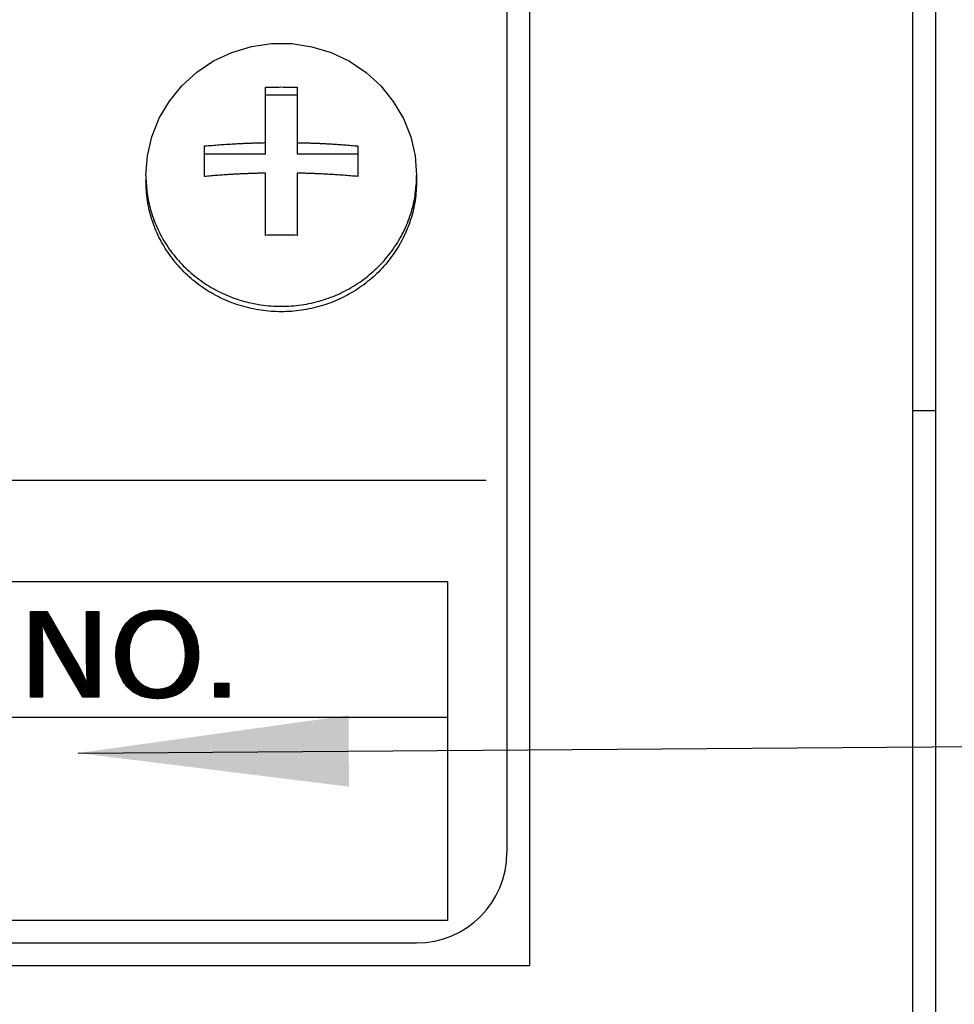
# Model space of a CAD drawing. Units: inches. Extents: x -1991 to -1152, y 1386 to 1980.
# Drawn here: x -1859 to -1849, y 1624 to 1634 of the extents above; entities that cross this region are included whole.
import ezdxf

# ---------------------------------------------------------------- set-up
doc = ezdxf.new("R2010")
doc.units = ezdxf.units.IN
doc.layers.add('1', color=7, linetype='Continuous')
doc.dimstyles.get("Standard").update_dxf_attribs({"dimtxt": 0.18, "dimasz": 0.18, "dimexe": 0.18, "dimexo": 0.0625, "dimgap": 0.09, "dimtad": 0, "dimtih": 1, "dimtoh": 1, "dimdec": 4, "dimzin": 0, "dimdsep": 46, "dimtxsty": 'Standard', "dimcen": 0.09, "dimadec": 0, "dimazin": 0, "dimtfac": 1, "dimtdec": 4, "dimtofl": 0, "dimtmove": 0, "dimatfit": 3, "dimfxl": 1, "dimtolj": 1, "dimtzin": 0, "dimarcsym": 0})
pattern_1 = [(45, (-463.36594, -419.191205), (-0.02828427125, 0), [])]

# ---------------------------------------------------------------- blocks, each defined once
blk = doc.blocks.new('baroon', base_point=(-249.838, 2585.639))
at = {"layer": '1', "color": 2}
blk.add_solid([(-4174, 2834.351), (-4173.989, 2832.771), (-4179.994, 2833.517)], dxfattribs=at)
at = {"layer": '1', "color": 2, "linetype": 'Continuous', "has_arrowhead": 0}
blk.add_leader([(-4179.994, 2833.517), (-4065.506, 2834.355)], dimstyle='Standard', dxfattribs=at)
blk = doc.blocks.new('sw395__3', base_point=(-202.4546, 2369.0739))
at = {"layer": '1', "linetype": 'Continuous'}
h = blk.add_hatch(dxfattribs=at)
h.set_pattern_fill('CUSTOM26', color=6, scale=0.02, angle=45, pattern_type=2)
h.set_pattern_definition(pattern_1)
h.paths.add_polyline_path([(-4179.7974, 2835.052), (-4179.7757, 2834.9926), (-4179.7834, 2835.079), (-4179.7902, 2835.1771), (-4179.7958, 2835.2879), (-4179.8001, 2835.4125), (-4179.803, 2835.552), (-4179.8043, 2835.7072), (-4179.8043, 2835.7385), (-4179.8043, 2836.6502), (-4179.5359, 2836.6502), (-4179.5359, 2834.7561), (-4179.8849, 2834.7561), (-4180.484, 2835.784), (-4180.53, 2835.8636), (-4180.5867, 2835.9649), (-4180.6359, 2836.0564), (-4180.678, 2836.1386), (-4180.7139, 2836.2123), (-4180.7439, 2836.2781), (-4180.7688, 2836.3366), (-4180.7889, 2836.3884), (-4180.8048, 2836.4342), (-4180.797, 2836.322), (-4180.7906, 2836.2006), (-4180.7857, 2836.0696), (-4180.7824, 2835.9288), (-4180.7808, 2835.7777), (-4180.7807, 2835.7202), (-4180.7807, 2834.7561), (-4181.0501, 2834.7561), (-4181.0501, 2836.6502), (-4180.6807, 2836.6502), (-4180.0351, 2835.5361), (-4180.0006, 2835.4757), (-4179.9571, 2835.3964), (-4179.9177, 2835.3208), (-4179.8823, 2835.2487), (-4179.8505, 2835.1799), (-4179.8223, 2835.1144)])
h = blk.add_hatch(dxfattribs=at)
h.set_pattern_fill('CUSTOM32', color=6, scale=0.02, angle=45, pattern_type=2)
h.set_pattern_definition(pattern_1)
h.paths.add_polyline_path([(-4178.6614, 2836.5981), (-4178.6235, 2836.6148), (-4178.584, 2836.6297), (-4178.5429, 2836.643), (-4178.5, 2836.6546), (-4178.4554, 2836.6644), (-4178.4088, 2836.6725), (-4178.3603, 2836.6786), (-4178.3096, 2836.6829), (-4178.2568, 2836.6852), (-4178.224, 2836.6856), (-4178.1827, 2836.6849), (-4178.1327, 2836.6822), (-4178.0846, 2836.6775), (-4178.0384, 2836.671), (-4177.994, 2836.6625), (-4177.9512, 2836.6522), (-4177.91, 2836.6402), (-4177.8704, 2836.6264), (-4177.8322, 2836.6108), (-4177.7953, 2836.5935), (-4177.7598, 2836.5745), (-4177.7255, 2836.5537), (-4177.7089, 2836.5427), (-4177.6925, 2836.5312), (-4177.6606, 2836.5068), (-4177.6299, 2836.4807), (-4177.6004, 2836.4526), (-4177.5719, 2836.4227), (-4177.5445, 2836.3907), (-4177.5182, 2836.3567), (-4177.493, 2836.3205), (-4177.4692, 2836.2827), (-4177.4472, 2836.2437), (-4177.427, 2836.2034), (-4177.4085, 2836.1618), (-4177.3918, 2836.1189), (-4177.3768, 2836.0745), (-4177.3637, 2836.0286), (-4177.3523, 2835.9812), (-4177.3427, 2835.9321), (-4177.335, 2835.8813), (-4177.3292, 2835.8288), (-4177.3254, 2835.7743), (-4177.3236, 2835.7179), (-4177.3235, 2835.6975), (-4177.3239, 2835.6636), (-4177.3261, 2835.6079), (-4177.3304, 2835.5543), (-4177.3366, 2835.5026), (-4177.3447, 2835.4528), (-4177.3547, 2835.4047), (-4177.3665, 2835.3583), (-4177.38, 2835.3135), (-4177.3953, 2835.2702), (-4177.4123, 2835.2284), (-4177.431, 2835.188), (-4177.4514, 2835.149), (-4177.4736, 2835.1112), (-4177.4976, 2835.0747), (-4177.5233, 2835.0393), (-4177.5509, 2835.0052), (-4177.5784, 2834.9742), (-4177.6071, 2834.9451), (-4177.6369, 2834.9179), (-4177.668, 2834.8925), (-4177.7002, 2834.8688), (-4177.7337, 2834.8469), (-4177.7685, 2834.8268), (-4177.8046, 2834.8083), (-4177.8421, 2834.7916), (-4177.8811, 2834.7765), (-4177.9217, 2834.7632), (-4177.9638, 2834.7517), (-4178.0077, 2834.7418), (-4178.0533, 2834.7339), (-4178.1008, 2834.7277), (-4178.1503, 2834.7235), (-4178.2019, 2834.7213), (-4178.232, 2834.721), (-4178.2492, 2834.7211), (-4178.3022, 2834.7228), (-4178.353, 2834.7265), (-4178.4017, 2834.7321), (-4178.4484, 2834.7397), (-4178.4932, 2834.749), (-4178.5362, 2834.7601), (-4178.5775, 2834.7729), (-4178.6172, 2834.7874), (-4178.6553, 2834.8036), (-4178.6919, 2834.8215), (-4178.7271, 2834.841), (-4178.7609, 2834.8623), (-4178.7934, 2834.8852), (-4178.8246, 2834.9099), (-4178.8546, 2834.9363), (-4178.8834, 2834.9646), (-4178.9109, 2834.9946), (-4178.9373, 2835.0266), (-4178.9625, 2835.0605), (-4178.9866, 2835.0966), (-4179.0095, 2835.1347), (-4179.0326, 2835.1777), (-4179.0536, 2835.2213), (-4179.0726, 2835.2658), (-4179.0814, 2835.2883), (-4179.0897, 2835.311), (-4179.1047, 2835.357), (-4179.1177, 2835.4039), (-4179.1288, 2835.4517), (-4179.1379, 2835.5005), (-4179.1449, 2835.5503), (-4179.15, 2835.6012), (-4179.153, 2835.6531), (-4179.1539, 2835.7022), (-4179.1532, 2835.7446), (-4179.1505, 2835.7968), (-4179.1457, 2835.8478), (-4179.1389, 2835.8977), (-4179.1301, 2835.9466), (-4179.1193, 2835.9944), (-4179.1066, 2836.0413), (-4179.0918, 2836.0873), (-4179.0751, 2836.1325), (-4179.066, 2836.1548), (-4179.0564, 2836.1769), (-4179.0357, 2836.2205), (-4179.0141, 2836.2614), (-4178.9913, 2836.3001), (-4178.9674, 2836.3366), (-4178.9423, 2836.3711), (-4178.916, 2836.4035), (-4178.8886, 2836.434), (-4178.86, 2836.4627), (-4178.8301, 2836.4896), (-4178.799, 2836.5147), (-4178.7666, 2836.5381), (-4178.7329, 2836.5598), (-4178.6979, 2836.5798)])
h.paths.add_polyline_path([(-4178.2306, 2836.4718), (-4178.2563, 2836.4714), (-4178.2897, 2836.4694), (-4178.3221, 2836.466), (-4178.3534, 2836.4612), (-4178.3837, 2836.4549), (-4178.4131, 2836.4472), (-4178.4417, 2836.4381), (-4178.4695, 2836.4277), (-4178.4964, 2836.4158), (-4178.5097, 2836.4093), (-4178.5227, 2836.4025), (-4178.5482, 2836.3878), (-4178.5731, 2836.3717), (-4178.5972, 2836.3541), (-4178.6208, 2836.335), (-4178.6437, 2836.3144), (-4178.666, 2836.2921), (-4178.6872, 2836.2687), (-4178.7072, 2836.2443), (-4178.7259, 2836.2188), (-4178.7435, 2836.1923), (-4178.76, 2836.1645), (-4178.7753, 2836.1356), (-4178.7895, 2836.1055), (-4178.8025, 2836.0741), (-4178.8144, 2836.0413), (-4178.825, 2836.0071), (-4178.8345, 2835.9715), (-4178.8427, 2835.9343), (-4178.8496, 2835.8955), (-4178.8552, 2835.855), (-4178.8595, 2835.8127), (-4178.8623, 2835.7686), (-4178.8637, 2835.7226), (-4178.8638, 2835.7044), (-4178.8636, 2835.6811), (-4178.8621, 2835.6356), (-4178.8591, 2835.5919), (-4178.8547, 2835.5501), (-4178.8489, 2835.51), (-4178.8418, 2835.4715), (-4178.8334, 2835.4346), (-4178.8238, 2835.3992), (-4178.813, 2835.3652), (-4178.801, 2835.3327), (-4178.7878, 2835.3014), (-4178.7734, 2835.2714), (-4178.7579, 2835.2426), (-4178.7412, 2835.2149), (-4178.7234, 2835.1884), (-4178.7044, 2835.1629), (-4178.6841, 2835.1384), (-4178.6627, 2835.115), (-4178.64, 2835.0926), (-4178.6161, 2835.0712), (-4178.5918, 2835.0515), (-4178.5671, 2835.0334), (-4178.5419, 2835.0169), (-4178.5161, 2835.002), (-4178.4898, 2834.9885), (-4178.463, 2834.9766), (-4178.4355, 2834.9661), (-4178.4074, 2834.957), (-4178.3786, 2834.9494), (-4178.3492, 2834.9433), (-4178.319, 2834.9386), (-4178.2879, 2834.9355), (-4178.2561, 2834.9338), (-4178.2375, 2834.9335), (-4178.2042, 2834.9343), (-4178.1719, 2834.9366), (-4178.1408, 2834.9404), (-4178.1107, 2834.9456), (-4178.0815, 2834.9522), (-4178.0531, 2834.9603), (-4178.0256, 2834.9697), (-4177.999, 2834.9805), (-4177.973, 2834.9927), (-4177.9478, 2835.0064), (-4177.9232, 2835.0215), (-4177.8994, 2835.038), (-4177.8761, 2835.056), (-4177.8535, 2835.0755), (-4177.8315, 2835.0967), (-4177.81, 2835.1195), (-4177.7892, 2835.144), (-4177.7689, 2835.1703), (-4177.7545, 2835.1906), (-4177.736, 2835.2188), (-4177.7187, 2835.248), (-4177.7028, 2835.2782), (-4177.6881, 2835.3093), (-4177.6746, 2835.3415), (-4177.6625, 2835.3748), (-4177.6516, 2835.4092), (-4177.642, 2835.4449), (-4177.6338, 2835.4817), (-4177.6268, 2835.5199), (-4177.6213, 2835.5594), (-4177.6172, 2835.6003), (-4177.6145, 2835.6427), (-4177.6133, 2835.6867), (-4177.6132, 2835.6988), (-4177.614, 2835.7455), (-4177.6163, 2835.7904), (-4177.62, 2835.8334), (-4177.6251, 2835.8747), (-4177.6316, 2835.9144), (-4177.6393, 2835.9524), (-4177.6484, 2835.989), (-4177.6586, 2836.0241), (-4177.6701, 2836.0578), (-4177.6828, 2836.0902), (-4177.6966, 2836.1213), (-4177.7116, 2836.1511), (-4177.7278, 2836.1799), (-4177.7452, 2836.2074), (-4177.7637, 2836.2339), (-4177.7834, 2836.2594), (-4177.7937, 2836.2717), (-4177.8043, 2836.2838), (-4177.8265, 2836.3072), (-4177.8499, 2836.3297), (-4177.8726, 2836.3493), (-4177.8958, 2836.3674), (-4177.9197, 2836.384), (-4177.9442, 2836.3991), (-4177.9694, 2836.4128), (-4177.9953, 2836.425), (-4178.0219, 2836.4359), (-4178.0493, 2836.4453), (-4178.0774, 2836.4533), (-4178.1064, 2836.4599), (-4178.1363, 2836.4651), (-4178.1671, 2836.4688), (-4178.199, 2836.4711)], flags=16)
h = blk.add_hatch(dxfattribs=at)
h.set_pattern_fill('CUSTOM31', color=6, scale=0.02, angle=45, pattern_type=2)
h.set_pattern_definition(pattern_1)
h.paths.add_polyline_path([(-4176.6551, 2834.7561), (-4176.9597, 2834.7561), (-4176.9597, 2835.0621), (-4176.6551, 2835.0621)])
at = {"color": 7, "linetype": 'Continuous'}
for p, q in [((-4160.9896, 2895.2446), (-4160.9896, 2791.109)), ((-4161.4896, 2791.109), (-4161.4896, 2893.609)), ((-4169.9896, 2868.8626), (-4169.9896, 2828.809)), ((-4170.4896, 2865.9971), (-4170.4896, 2831.309)), ((-4175.8396, 2846.7925), (-4175.8396, 2848.2749)), ((-4175.1396, 2848.2749), (-4175.1396, 2846.7925)), ((-4175.1396, 2848.0965), (-4175.8396, 2848.0965)), ((-4177.1896, 2846.2947), (-4177.1896, 2846.9709)), ((-4173.7896, 2846.9709), (-4173.7896, 2846.2947)), ((-4175.8396, 2846.7925), (-4177.1896, 2846.7925)), ((-4173.7896, 2846.7925), (-4175.1396, 2846.7925)), ((-4178.4896, 2846.3157), (-4178.4896, 2846.1956)), ((-4175.8396, 2844.9907), (-4175.8396, 2846.3688)), ((-4175.1396, 2846.3688), (-4175.1396, 2844.9907)), ((-4172.4896, 2846.3157), (-4172.4896, 2846.1956)), ((-4161.4896, 2841.109), (-4160.9896, 2841.109)), ((-4220.9896, 2828.809), (-4169.9896, 2828.809))]:
    blk.add_line(p, q, dxfattribs=at)
at = {"color": 6, "linetype": 'Continuous'}
for p, q in [((-4171.8082, 2837.3086), (-4191.308, 2837.3086)), ((-4171.8082, 2837.3086), (-4171.8082, 2829.809)), ((-4181.0501, 2836.6502), (-4180.6807, 2836.6502)), ((-4181.0501, 2834.7561), (-4181.0501, 2836.6502)), ((-4180.6807, 2836.6502), (-4180.0351, 2835.5361)), ((-4179.8043, 2836.6502), (-4179.5359, 2836.6502)), ((-4179.8043, 2835.7385), (-4179.8043, 2836.6502)), ((-4179.5359, 2836.6502), (-4179.5359, 2834.7561)), ((-4178.6614, 2836.5981), (-4178.6235, 2836.6148)), ((-4178.6235, 2836.6148), (-4178.584, 2836.6297)), ((-4178.584, 2836.6297), (-4178.5429, 2836.643)), ((-4178.5429, 2836.643), (-4178.5, 2836.6546)), ((-4178.5, 2836.6546), (-4178.4554, 2836.6644)), ((-4178.4554, 2836.6644), (-4178.4088, 2836.6725)), ((-4178.4088, 2836.6725), (-4178.3603, 2836.6786)), ((-4178.3603, 2836.6786), (-4178.3096, 2836.6829)), ((-4178.3096, 2836.6829), (-4178.2568, 2836.6852)), ((-4178.2568, 2836.6852), (-4178.224, 2836.6856)), ((-4178.224, 2836.6856), (-4178.1827, 2836.6849)), ((-4178.1827, 2836.6849), (-4178.1327, 2836.6822)), ((-4178.1327, 2836.6822), (-4178.0846, 2836.6775)), ((-4178.0846, 2836.6775), (-4178.0384, 2836.671)), ((-4178.0384, 2836.671), (-4177.994, 2836.6625)), ((-4177.994, 2836.6625), (-4177.9512, 2836.6522)), ((-4177.9512, 2836.6522), (-4177.91, 2836.6402)), ((-4177.91, 2836.6402), (-4177.8704, 2836.6264)), ((-4177.8704, 2836.6264), (-4177.8322, 2836.6108)), ((-4177.8322, 2836.6108), (-4177.7953, 2836.5935)), ((-4180.8048, 2836.4342), (-4180.797, 2836.322)), ((-4180.7889, 2836.3884), (-4180.8048, 2836.4342)), ((-4180.7688, 2836.3366), (-4180.7889, 2836.3884)), ((-4178.9423, 2836.3711), (-4178.916, 2836.4035)), ((-4178.916, 2836.4035), (-4178.8886, 2836.434)), ((-4178.8886, 2836.434), (-4178.86, 2836.4627)), ((-4178.86, 2836.4627), (-4178.8301, 2836.4896)), ((-4178.8301, 2836.4896), (-4178.799, 2836.5147)), ((-4178.799, 2836.5147), (-4178.7666, 2836.5381)), ((-4178.7666, 2836.5381), (-4178.7329, 2836.5598)), ((-4178.7329, 2836.5598), (-4178.6979, 2836.5798)), ((-4178.6979, 2836.5798), (-4178.6614, 2836.5981)), ((-4178.5482, 2836.3878), (-4178.5731, 2836.3717)), ((-4178.5227, 2836.4025), (-4178.5482, 2836.3878)), ((-4178.5097, 2836.4093), (-4178.5227, 2836.4025)), ((-4178.4964, 2836.4158), (-4178.5097, 2836.4093)), ((-4178.4695, 2836.4277), (-4178.4964, 2836.4158)), ((-4178.4417, 2836.4381), (-4178.4695, 2836.4277)), ((-4178.4131, 2836.4472), (-4178.4417, 2836.4381)), ((-4178.3837, 2836.4549), (-4178.4131, 2836.4472)), ((-4178.3534, 2836.4612), (-4178.3837, 2836.4549)), ((-4178.3221, 2836.466), (-4178.3534, 2836.4612)), ((-4178.2897, 2836.4694), (-4178.3221, 2836.466)), ((-4178.2563, 2836.4714), (-4178.2897, 2836.4694)), ((-4178.2306, 2836.4718), (-4178.2563, 2836.4714)), ((-4178.199, 2836.4711), (-4178.2306, 2836.4718)), ((-4178.1671, 2836.4688), (-4178.199, 2836.4711)), ((-4178.1363, 2836.4651), (-4178.1671, 2836.4688)), ((-4178.1064, 2836.4599), (-4178.1363, 2836.4651)), ((-4178.0774, 2836.4533), (-4178.1064, 2836.4599)), ((-4178.0493, 2836.4453), (-4178.0774, 2836.4533)), ((-4178.0219, 2836.4359), (-4178.0493, 2836.4453)), ((-4177.9953, 2836.425), (-4178.0219, 2836.4359)), ((-4177.9694, 2836.4128), (-4177.9953, 2836.425)), ((-4177.9442, 2836.3991), (-4177.9694, 2836.4128)), ((-4177.9197, 2836.384), (-4177.9442, 2836.3991)), ((-4177.7953, 2836.5935), (-4177.7598, 2836.5745)), ((-4177.7598, 2836.5745), (-4177.7255, 2836.5537)), ((-4177.7255, 2836.5537), (-4177.7089, 2836.5427)), ((-4177.7089, 2836.5427), (-4177.6925, 2836.5312)), ((-4177.6925, 2836.5312), (-4177.6606, 2836.5068)), ((-4177.6606, 2836.5068), (-4177.6299, 2836.4807)), ((-4177.6299, 2836.4807), (-4177.6004, 2836.4526)), ((-4177.6004, 2836.4526), (-4177.5719, 2836.4227)), ((-4177.5719, 2836.4227), (-4177.5445, 2836.3907)), ((-4177.5445, 2836.3907), (-4177.5182, 2836.3567)), ((-4180.797, 2836.322), (-4180.7906, 2836.2006)), ((-4180.7906, 2836.2006), (-4180.7857, 2836.0696)), ((-4180.7439, 2836.2781), (-4180.7688, 2836.3366)), ((-4180.7139, 2836.2123), (-4180.7439, 2836.2781)), ((-4180.678, 2836.1386), (-4180.7139, 2836.2123)), ((-4179.066, 2836.1548), (-4179.0564, 2836.1769)), ((-4179.0564, 2836.1769), (-4179.0357, 2836.2205)), ((-4179.0357, 2836.2205), (-4179.0141, 2836.2614)), ((-4179.0141, 2836.2614), (-4178.9913, 2836.3001)), ((-4178.9913, 2836.3001), (-4178.9674, 2836.3366)), ((-4178.9674, 2836.3366), (-4178.9423, 2836.3711)), ((-4178.7435, 2836.1923), (-4178.76, 2836.1645)), ((-4178.7259, 2836.2188), (-4178.7435, 2836.1923)), ((-4178.7072, 2836.2443), (-4178.7259, 2836.2188)), ((-4178.6872, 2836.2687), (-4178.7072, 2836.2443)), ((-4178.666, 2836.2921), (-4178.6872, 2836.2687)), ((-4178.6437, 2836.3144), (-4178.666, 2836.2921)), ((-4178.6208, 2836.335), (-4178.6437, 2836.3144)), ((-4178.5972, 2836.3541), (-4178.6208, 2836.335)), ((-4178.5731, 2836.3717), (-4178.5972, 2836.3541)), ((-4177.8958, 2836.3674), (-4177.9197, 2836.384)), ((-4177.8726, 2836.3493), (-4177.8958, 2836.3674)), ((-4177.8499, 2836.3297), (-4177.8726, 2836.3493)), ((-4177.8265, 2836.3072), (-4177.8499, 2836.3297)), ((-4177.8043, 2836.2838), (-4177.8265, 2836.3072)), ((-4177.7937, 2836.2717), (-4177.8043, 2836.2838)), ((-4177.7834, 2836.2594), (-4177.7937, 2836.2717)), ((-4177.7637, 2836.2339), (-4177.7834, 2836.2594)), ((-4177.7452, 2836.2074), (-4177.7637, 2836.2339)), ((-4177.7278, 2836.1799), (-4177.7452, 2836.2074)), ((-4177.7116, 2836.1511), (-4177.7278, 2836.1799)), ((-4177.5182, 2836.3567), (-4177.493, 2836.3205)), ((-4177.493, 2836.3205), (-4177.4692, 2836.2827)), ((-4177.4692, 2836.2827), (-4177.4472, 2836.2437)), ((-4177.4472, 2836.2437), (-4177.427, 2836.2034)), ((-4177.427, 2836.2034), (-4177.4085, 2836.1618)), ((-4180.7857, 2836.0696), (-4180.7824, 2835.9288)), ((-4180.6359, 2836.0564), (-4180.678, 2836.1386)), ((-4180.5867, 2835.9649), (-4180.6359, 2836.0564)), ((-4180.53, 2835.8636), (-4180.5867, 2835.9649)), ((-4179.1301, 2835.9466), (-4179.1193, 2835.9944)), ((-4179.1193, 2835.9944), (-4179.1066, 2836.0413)), ((-4179.1066, 2836.0413), (-4179.0918, 2836.0873)), ((-4179.0918, 2836.0873), (-4179.0751, 2836.1325)), ((-4179.0751, 2836.1325), (-4179.066, 2836.1548)), ((-4178.8345, 2835.9715), (-4178.8427, 2835.9343)), ((-4178.825, 2836.0071), (-4178.8345, 2835.9715)), ((-4178.8144, 2836.0413), (-4178.825, 2836.0071)), ((-4178.8025, 2836.0741), (-4178.8144, 2836.0413)), ((-4178.7895, 2836.1055), (-4178.8025, 2836.0741)), ((-4178.7753, 2836.1356), (-4178.7895, 2836.1055)), ((-4178.76, 2836.1645), (-4178.7753, 2836.1356)), ((-4177.6966, 2836.1213), (-4177.7116, 2836.1511)), ((-4177.6828, 2836.0902), (-4177.6966, 2836.1213)), ((-4177.6701, 2836.0578), (-4177.6828, 2836.0902)), ((-4177.6586, 2836.0241), (-4177.6701, 2836.0578)), ((-4177.6484, 2835.989), (-4177.6586, 2836.0241)), ((-4177.6393, 2835.9524), (-4177.6484, 2835.989)), ((-4177.6316, 2835.9144), (-4177.6393, 2835.9524)), ((-4177.4085, 2836.1618), (-4177.3918, 2836.1189)), ((-4177.3918, 2836.1189), (-4177.3768, 2836.0745)), ((-4177.3768, 2836.0745), (-4177.3637, 2836.0286)), ((-4177.3637, 2836.0286), (-4177.3523, 2835.9812)), ((-4177.3523, 2835.9812), (-4177.3427, 2835.9321)), ((-4180.7824, 2835.9288), (-4180.7808, 2835.7777)), ((-4180.7808, 2835.7777), (-4180.7807, 2835.7202)), ((-4180.484, 2835.784), (-4180.53, 2835.8636)), ((-4179.8849, 2834.7561), (-4180.484, 2835.784)), ((-4179.8043, 2835.7072), (-4179.8043, 2835.7385)), ((-4179.1539, 2835.7022), (-4179.1532, 2835.7446)), ((-4179.1532, 2835.7446), (-4179.1505, 2835.7968)), ((-4179.1505, 2835.7968), (-4179.1457, 2835.8478)), ((-4179.1457, 2835.8478), (-4179.1389, 2835.8977)), ((-4179.1389, 2835.8977), (-4179.1301, 2835.9466)), ((-4178.8623, 2835.7686), (-4178.8637, 2835.7226)), ((-4178.8595, 2835.8127), (-4178.8623, 2835.7686)), ((-4178.8552, 2835.855), (-4178.8595, 2835.8127)), ((-4178.8496, 2835.8955), (-4178.8552, 2835.855)), ((-4178.8427, 2835.9343), (-4178.8496, 2835.8955)), ((-4177.6251, 2835.8747), (-4177.6316, 2835.9144)), ((-4177.62, 2835.8334), (-4177.6251, 2835.8747)), ((-4177.6163, 2835.7904), (-4177.62, 2835.8334)), ((-4177.614, 2835.7455), (-4177.6163, 2835.7904)), ((-4177.6132, 2835.6988), (-4177.614, 2835.7455)), ((-4177.3427, 2835.9321), (-4177.335, 2835.8813)), ((-4177.335, 2835.8813), (-4177.3292, 2835.8288)), ((-4177.3292, 2835.8288), (-4177.3254, 2835.7743)), ((-4177.3254, 2835.7743), (-4177.3236, 2835.7179)), ((-4180.7807, 2835.7202), (-4180.7807, 2834.7561)), ((-4180.0351, 2835.5361), (-4180.0006, 2835.4757)), ((-4179.803, 2835.552), (-4179.8043, 2835.7072)), ((-4179.8001, 2835.4125), (-4179.803, 2835.552)), ((-4179.153, 2835.6531), (-4179.1539, 2835.7022)), ((-4179.15, 2835.6012), (-4179.153, 2835.6531)), ((-4179.1449, 2835.5503), (-4179.15, 2835.6012)), ((-4179.1379, 2835.5005), (-4179.1449, 2835.5503)), ((-4178.8637, 2835.7226), (-4178.8638, 2835.7044)), ((-4178.8638, 2835.7044), (-4178.8636, 2835.6811)), ((-4178.8636, 2835.6811), (-4178.8621, 2835.6356)), ((-4178.8621, 2835.6356), (-4178.8591, 2835.5919)), ((-4178.8591, 2835.5919), (-4178.8547, 2835.5501)), ((-4178.8547, 2835.5501), (-4178.8489, 2835.51)), ((-4177.6338, 2835.4817), (-4177.6268, 2835.5199)), ((-4177.6268, 2835.5199), (-4177.6213, 2835.5594)), ((-4177.6213, 2835.5594), (-4177.6172, 2835.6003)), ((-4177.6172, 2835.6003), (-4177.6145, 2835.6427)), ((-4177.6145, 2835.6427), (-4177.6133, 2835.6867)), ((-4177.6133, 2835.6867), (-4177.6132, 2835.6988)), ((-4177.3304, 2835.5543), (-4177.3366, 2835.5026)), ((-4177.3261, 2835.6079), (-4177.3304, 2835.5543)), ((-4177.3239, 2835.6636), (-4177.3261, 2835.6079)), ((-4177.3235, 2835.6975), (-4177.3239, 2835.6636)), ((-4177.3236, 2835.7179), (-4177.3235, 2835.6975)), ((-4180.0006, 2835.4757), (-4179.9571, 2835.3964)), ((-4179.9571, 2835.3964), (-4179.9177, 2835.3208)), ((-4179.9177, 2835.3208), (-4179.8823, 2835.2487)), ((-4179.7958, 2835.2879), (-4179.8001, 2835.4125)), ((-4179.1288, 2835.4517), (-4179.1379, 2835.5005)), ((-4179.1177, 2835.4039), (-4179.1288, 2835.4517)), ((-4179.1047, 2835.357), (-4179.1177, 2835.4039)), ((-4179.0897, 2835.311), (-4179.1047, 2835.357)), ((-4179.0814, 2835.2883), (-4179.0897, 2835.311)), ((-4178.8489, 2835.51), (-4178.8418, 2835.4715)), ((-4178.8418, 2835.4715), (-4178.8334, 2835.4346)), ((-4178.8334, 2835.4346), (-4178.8238, 2835.3992)), ((-4178.8238, 2835.3992), (-4178.813, 2835.3652)), ((-4178.813, 2835.3652), (-4178.801, 2835.3327)), ((-4178.801, 2835.3327), (-4178.7878, 2835.3014)), ((-4178.7878, 2835.3014), (-4178.7734, 2835.2714)), ((-4177.7028, 2835.2782), (-4177.6881, 2835.3093)), ((-4177.6881, 2835.3093), (-4177.6746, 2835.3415)), ((-4177.6746, 2835.3415), (-4177.6625, 2835.3748)), ((-4177.6625, 2835.3748), (-4177.6516, 2835.4092)), ((-4177.6516, 2835.4092), (-4177.642, 2835.4449)), ((-4177.642, 2835.4449), (-4177.6338, 2835.4817)), ((-4177.38, 2835.3135), (-4177.3953, 2835.2702)), ((-4177.3665, 2835.3583), (-4177.38, 2835.3135)), ((-4177.3547, 2835.4047), (-4177.3665, 2835.3583)), ((-4177.3447, 2835.4528), (-4177.3547, 2835.4047)), ((-4177.3366, 2835.5026), (-4177.3447, 2835.4528)), ((-4179.8823, 2835.2487), (-4179.8505, 2835.1799)), ((-4179.8505, 2835.1799), (-4179.8223, 2835.1144)), ((-4179.8223, 2835.1144), (-4179.7974, 2835.052)), ((-4179.7902, 2835.1771), (-4179.7958, 2835.2879)), ((-4179.7834, 2835.079), (-4179.7902, 2835.1771)), ((-4179.7757, 2834.9926), (-4179.7834, 2835.079)), ((-4179.0726, 2835.2658), (-4179.0814, 2835.2883)), ((-4179.0536, 2835.2213), (-4179.0726, 2835.2658)), ((-4179.0326, 2835.1777), (-4179.0536, 2835.2213)), ((-4179.0095, 2835.1347), (-4179.0326, 2835.1777)), ((-4178.9866, 2835.0966), (-4179.0095, 2835.1347)), ((-4178.9625, 2835.0605), (-4178.9866, 2835.0966)), ((-4178.7734, 2835.2714), (-4178.7579, 2835.2426)), ((-4178.7579, 2835.2426), (-4178.7412, 2835.2149)), ((-4178.7412, 2835.2149), (-4178.7234, 2835.1884)), ((-4178.7234, 2835.1884), (-4178.7044, 2835.1629)), ((-4178.7044, 2835.1629), (-4178.6841, 2835.1384)), ((-4178.6841, 2835.1384), (-4178.6627, 2835.115)), ((-4178.6627, 2835.115), (-4178.64, 2835.0926)), ((-4178.64, 2835.0926), (-4178.6161, 2835.0712)), ((-4177.8761, 2835.056), (-4177.8535, 2835.0755)), ((-4177.8535, 2835.0755), (-4177.8315, 2835.0967)), ((-4177.8315, 2835.0967), (-4177.81, 2835.1195)), ((-4177.81, 2835.1195), (-4177.7892, 2835.144)), ((-4177.7892, 2835.144), (-4177.7689, 2835.1703)), ((-4177.7689, 2835.1703), (-4177.7545, 2835.1906)), ((-4177.7545, 2835.1906), (-4177.736, 2835.2188)), ((-4177.736, 2835.2188), (-4177.7187, 2835.248)), ((-4177.7187, 2835.248), (-4177.7028, 2835.2782)), ((-4177.4736, 2835.1112), (-4177.4976, 2835.0747)), ((-4177.4514, 2835.149), (-4177.4736, 2835.1112)), ((-4177.431, 2835.188), (-4177.4514, 2835.149)), ((-4177.4123, 2835.2284), (-4177.431, 2835.188)), ((-4177.3953, 2835.2702), (-4177.4123, 2835.2284)), ((-4179.7974, 2835.052), (-4179.7757, 2834.9926)), ((-4178.9373, 2835.0266), (-4178.9625, 2835.0605)), ((-4178.9109, 2834.9946), (-4178.9373, 2835.0266)), ((-4178.8834, 2834.9646), (-4178.9109, 2834.9946)), ((-4178.8546, 2834.9363), (-4178.8834, 2834.9646)), ((-4178.8246, 2834.9099), (-4178.8546, 2834.9363)), ((-4178.7934, 2834.8852), (-4178.8246, 2834.9099)), ((-4178.7609, 2834.8623), (-4178.7934, 2834.8852)), ((-4178.7271, 2834.841), (-4178.7609, 2834.8623)), ((-4178.6161, 2835.0712), (-4178.5918, 2835.0515)), ((-4178.5918, 2835.0515), (-4178.5671, 2835.0334)), ((-4178.5671, 2835.0334), (-4178.5419, 2835.0169)), ((-4178.5419, 2835.0169), (-4178.5161, 2835.002)), ((-4178.5161, 2835.002), (-4178.4898, 2834.9885)), ((-4178.4898, 2834.9885), (-4178.463, 2834.9766)), ((-4178.463, 2834.9766), (-4178.4355, 2834.9661)), ((-4178.4355, 2834.9661), (-4178.4074, 2834.957)), ((-4178.4074, 2834.957), (-4178.3786, 2834.9494)), ((-4178.3786, 2834.9494), (-4178.3492, 2834.9433)), ((-4178.3492, 2834.9433), (-4178.319, 2834.9386)), ((-4178.319, 2834.9386), (-4178.2879, 2834.9355)), ((-4178.2879, 2834.9355), (-4178.2561, 2834.9338)), ((-4178.2561, 2834.9338), (-4178.2375, 2834.9335)), ((-4178.2375, 2834.9335), (-4178.2042, 2834.9343)), ((-4178.2042, 2834.9343), (-4178.1719, 2834.9366)), ((-4178.1719, 2834.9366), (-4178.1408, 2834.9404)), ((-4178.1408, 2834.9404), (-4178.1107, 2834.9456)), ((-4178.1107, 2834.9456), (-4178.0815, 2834.9522)), ((-4178.0815, 2834.9522), (-4178.0531, 2834.9603)), ((-4178.0531, 2834.9603), (-4178.0256, 2834.9697)), ((-4178.0256, 2834.9697), (-4177.999, 2834.9805)), ((-4177.999, 2834.9805), (-4177.973, 2834.9927)), ((-4177.973, 2834.9927), (-4177.9478, 2835.0064)), ((-4177.9478, 2835.0064), (-4177.9232, 2835.0215)), ((-4177.9232, 2835.0215), (-4177.8994, 2835.038)), ((-4177.8994, 2835.038), (-4177.8761, 2835.056)), ((-4177.7002, 2834.8688), (-4177.7337, 2834.8469)), ((-4177.668, 2834.8925), (-4177.7002, 2834.8688)), ((-4177.6369, 2834.9179), (-4177.668, 2834.8925)), ((-4177.6071, 2834.9451), (-4177.6369, 2834.9179)), ((-4177.5784, 2834.9742), (-4177.6071, 2834.9451)), ((-4177.5509, 2835.0052), (-4177.5784, 2834.9742)), ((-4177.5233, 2835.0393), (-4177.5509, 2835.0052)), ((-4177.4976, 2835.0747), (-4177.5233, 2835.0393)), ((-4176.9597, 2834.7561), (-4176.9597, 2835.0621)), ((-4176.9597, 2835.0621), (-4176.6551, 2835.0621)), ((-4176.6551, 2835.0621), (-4176.6551, 2834.7561)), ((-4180.7807, 2834.7561), (-4181.0501, 2834.7561)), ((-4179.5359, 2834.7561), (-4179.8849, 2834.7561)), ((-4178.6919, 2834.8215), (-4178.7271, 2834.841)), ((-4178.6553, 2834.8036), (-4178.6919, 2834.8215)), ((-4178.6172, 2834.7874), (-4178.6553, 2834.8036)), ((-4178.5775, 2834.7729), (-4178.6172, 2834.7874)), ((-4178.5362, 2834.7601), (-4178.5775, 2834.7729)), ((-4178.4932, 2834.749), (-4178.5362, 2834.7601)), ((-4178.4484, 2834.7397), (-4178.4932, 2834.749)), ((-4178.4017, 2834.7321), (-4178.4484, 2834.7397)), ((-4178.353, 2834.7265), (-4178.4017, 2834.7321)), ((-4178.3022, 2834.7228), (-4178.353, 2834.7265)), ((-4178.2492, 2834.7211), (-4178.3022, 2834.7228)), ((-4178.232, 2834.721), (-4178.2492, 2834.7211)), ((-4178.2019, 2834.7213), (-4178.232, 2834.721)), ((-4178.1503, 2834.7235), (-4178.2019, 2834.7213)), ((-4178.1008, 2834.7277), (-4178.1503, 2834.7235)), ((-4178.0533, 2834.7339), (-4178.1008, 2834.7277)), ((-4178.0077, 2834.7418), (-4178.0533, 2834.7339)), ((-4177.9638, 2834.7517), (-4178.0077, 2834.7418)), ((-4177.9217, 2834.7632), (-4177.9638, 2834.7517)), ((-4177.8811, 2834.7765), (-4177.9217, 2834.7632)), ((-4177.8421, 2834.7916), (-4177.8811, 2834.7765)), ((-4177.8046, 2834.8083), (-4177.8421, 2834.7916)), ((-4177.7685, 2834.8268), (-4177.8046, 2834.8083)), ((-4177.7337, 2834.8469), (-4177.7685, 2834.8268)), ((-4176.6551, 2834.7561), (-4176.9597, 2834.7561)), ((-4191.308, 2834.3107), (-4171.8082, 2834.3107)), ((-4171.8082, 2829.809), (-4191.308, 2829.809))]:
    blk.add_line(p, q, dxfattribs=at)
at = {"color": 7, "linetype": 'Continuous'}
blk.add_lwpolyline([(-4178.4896, 2846.3157), (-4178.4563, 2846.7509), (-4178.3573, 2847.1769), (-4178.1942, 2847.5845), (-4177.9702, 2847.9646), (-4177.691, 2848.3077), (-4177.3613, 2848.6071), (-4176.9892, 2848.8551), (-4176.5836, 2849.0457), (-4176.1525, 2849.1751), (-4175.7068, 2849.2399), (-4175.2566, 2849.2387), (-4174.8119, 2849.1718), (-4174.3826, 2849.0408), (-4173.9796, 2848.8492), (-4173.6102, 2848.6011), (-4173.2831, 2848.3024), (-4173.006, 2847.9605), (-4172.7836, 2847.5818), (-4172.6215, 2847.1756), (-4172.5227, 2846.7506), (-4172.4896, 2846.3157)], dxfattribs=at)
for points in [[(-4175.8396, 2848.2749), (-4175.7229, 2848.2766), (-4175.4896, 2848.2799), (-4175.2562, 2848.2766), (-4175.1396, 2848.2749)], [(-4175.1396, 2844.9907), (-4175.2562, 2844.9924), (-4175.4896, 2844.9958), (-4175.7229, 2844.9924), (-4175.8396, 2844.9907)]]:
    blk.add_open_spline(points, degree=3, dxfattribs=at)
for points, knots in [([(-4177.1896, 2846.9709), (-4177.1355, 2846.9758), (-4177.0273, 2846.9856), (-4176.8939, 2846.9961), (-4176.7894, 2847.0036), (-4176.717, 2847.0085), (-4176.6477, 2847.0129), (-4176.5842, 2847.0167), (-4176.5236, 2847.0201), (-4176.468, 2847.0231), (-4176.4147, 2847.0258), (-4176.3653, 2847.0281), (-4176.3175, 2847.0303), (-4176.2722, 2847.0322), (-4176.2278, 2847.034), (-4176.1844, 2847.0356), (-4176.1411, 2847.0371), (-4176.0979, 2847.0385), (-4176.0545, 2847.0399), (-4175.997, 2847.0415), (-4175.9253, 2847.0433), (-4175.8681, 2847.0444), (-4175.8396, 2847.045)], [0, 0, 0, 0, 0.1629103, 0.3258207, 0.401493, 0.4771652, 0.5435405, 0.6099157, 0.6678462, 0.7257767, 0.7768369, 0.8278971, 0.874118, 0.9203389, 0.9639249, 1.0075109, 1.0506667, 1.0938224, 1.1373006, 1.1807788, 1.2665636, 1.3523484, 1.3523484, 1.3523484, 1.3523484]), ([(-4175.1396, 2847.045), (-4175.1127, 2847.0445), (-4175.059, 2847.0434), (-4174.9916, 2847.0417), (-4174.9375, 2847.0402), (-4174.8967, 2847.039), (-4174.856, 2847.0377), (-4174.8153, 2847.0363), (-4174.7746, 2847.0348), (-4174.7334, 2847.0333), (-4174.6918, 2847.0316), (-4174.6487, 2847.0297), (-4174.6046, 2847.0277), (-4174.5581, 2847.0255), (-4174.5102, 2847.023), (-4174.4588, 2847.0203), (-4174.4055, 2847.0173), (-4174.3479, 2847.0139), (-4174.2879, 2847.0102), (-4174.2232, 2847.0059), (-4174.1559, 2847.0012), (-4174.06, 2846.9941), (-4173.9378, 2846.9844), (-4173.839, 2846.9754), (-4173.7896, 2846.9709)], [0, 0, 0, 0, 0.0805787, 0.1611574, 0.2020873, 0.2430172, 0.2836754, 0.3243335, 0.3650902, 0.4058469, 0.4479937, 0.4901406, 0.5352222, 0.5803038, 0.6298097, 0.6793157, 0.734646, 0.7899764, 0.8524128, 0.9148493, 0.9847044, 1.0545596, 1.2034542, 1.3523488, 1.3523488, 1.3523488, 1.3523488]), ([(-4175.8396, 2846.3688), (-4175.8664, 2846.3683), (-4175.9201, 2846.3673), (-4175.9875, 2846.3656), (-4176.0416, 2846.3641), (-4176.0824, 2846.3629), (-4176.1231, 2846.3616), (-4176.1638, 2846.3602), (-4176.2045, 2846.3587), (-4176.2457, 2846.3571), (-4176.2873, 2846.3554), (-4176.3304, 2846.3536), (-4176.3745, 2846.3515), (-4176.421, 2846.3493), (-4176.469, 2846.3469), (-4176.5203, 2846.3442), (-4176.5736, 2846.3412), (-4176.6312, 2846.3378), (-4176.6912, 2846.334), (-4176.756, 2846.3297), (-4176.8232, 2846.3251), (-4176.9191, 2846.318), (-4177.0413, 2846.3082), (-4177.1401, 2846.2992), (-4177.1896, 2846.2947)], [0, 0, 0, 0, 0.0805787, 0.1611574, 0.2020873, 0.2430172, 0.2836754, 0.3243335, 0.3650902, 0.4058469, 0.4479937, 0.4901406, 0.5352222, 0.5803038, 0.6298097, 0.6793157, 0.734646, 0.7899764, 0.8524128, 0.9148493, 0.9847044, 1.0545596, 1.2034542, 1.3523488, 1.3523488, 1.3523488, 1.3523488]), ([(-4173.7896, 2846.2947), (-4173.8436, 2846.2996), (-4173.9518, 2846.3095), (-4174.0852, 2846.3199), (-4174.1897, 2846.3275), (-4174.2621, 2846.3324), (-4174.3314, 2846.3368), (-4174.3949, 2846.3406), (-4174.4555, 2846.344), (-4174.5111, 2846.347), (-4174.5644, 2846.3496), (-4174.6138, 2846.352), (-4174.6616, 2846.3541), (-4174.7069, 2846.356), (-4174.7513, 2846.3578), (-4174.7947, 2846.3594), (-4174.838, 2846.361), (-4174.8812, 2846.3624), (-4174.9246, 2846.3637), (-4174.9821, 2846.3653), (-4175.0538, 2846.3672), (-4175.111, 2846.3683), (-4175.1396, 2846.3688)], [0, 0, 0, 0, 0.1629103, 0.3258207, 0.401493, 0.4771652, 0.5435405, 0.6099157, 0.6678462, 0.7257767, 0.7768369, 0.8278971, 0.874118, 0.9203389, 0.9639249, 1.0075109, 1.0506667, 1.0938224, 1.1373006, 1.1807788, 1.2665636, 1.3523484, 1.3523484, 1.3523484, 1.3523484]), ([(-4172.4896, 2846.1956), (-4172.496, 2846.051), (-4172.5089, 2845.7617), (-4172.596, 2845.4083), (-4172.6944, 2845.1357), (-4172.7843, 2844.9368), (-4172.8892, 2844.7451), (-4173.0088, 2844.5614), (-4173.1421, 2844.3869), (-4173.2887, 2844.2225), (-4173.4474, 2844.0692), (-4173.6177, 2843.9277), (-4173.7983, 2843.7989), (-4173.9885, 2843.6835), (-4174.187, 2843.5823), (-4174.3928, 2843.4955), (-4174.6047, 2843.4239), (-4174.8216, 2843.3678), (-4175.0421, 2843.3275), (-4175.2652, 2843.3032), (-4175.4896, 2843.2951), (-4175.7139, 2843.3032), (-4175.937, 2843.3275), (-4176.1575, 2843.3678), (-4176.3744, 2843.4239), (-4176.5863, 2843.4955), (-4176.7922, 2843.5823), (-4176.9906, 2843.6835), (-4177.1808, 2843.7989), (-4177.3614, 2843.9277), (-4177.5317, 2844.0692), (-4177.6904, 2844.2225), (-4177.837, 2844.3869), (-4177.9703, 2844.5614), (-4178.0899, 2844.7451), (-4178.1948, 2844.9368), (-4178.2848, 2845.1357), (-4178.3831, 2845.4083), (-4178.4702, 2845.7617), (-4178.4831, 2846.051), (-4178.4896, 2846.1956)], [0, 0, 0, 0, 0.4335297, 0.8670607, 1.084806, 1.3025535, 1.5211972, 1.7398413, 1.9595487, 2.1792575, 2.4000993, 2.6209422, 2.8428874, 3.0648337, 3.2877545, 3.5106762, 3.7343604, 3.9580452, 4.1822151, 4.4063853, 4.6307218, 4.8550584, 5.0792286, 5.3033984, 5.5270833, 5.7507675, 5.9736892, 6.19661, 6.4185563, 6.6405014, 6.8613443, 7.0821861, 7.301895, 7.5216023, 7.7402465, 7.9588902, 8.1766376, 8.394383, 8.827914, 9.2614437, 9.2614437, 9.2614437, 9.2614437])]:
    blk.add_open_spline(points, degree=3, knots=knots, dxfattribs=at)
at = {"color": 9, "linetype": 'Continuous'}
for points in [[(-4178.4896, 2846.3157), (-4178.4891, 2846.2958), (-4178.4883, 2846.2559), (-4178.4874, 2846.216), (-4178.487, 2846.196)], [(-4172.4921, 2846.196), (-4172.4917, 2846.216), (-4172.4908, 2846.2559), (-4172.49, 2846.2958), (-4172.4896, 2846.3157)]]:
    blk.add_open_spline(points, degree=3, dxfattribs=at)
blk.add_open_spline([(-4178.487, 2846.196), (-4178.477, 2846.073), (-4178.4571, 2845.8269), (-4178.3781, 2845.5159), (-4178.2876, 2845.2627), (-4178.1979, 2845.0631), (-4178.093, 2844.8705), (-4177.9736, 2844.6861), (-4177.8405, 2844.5112), (-4177.6943, 2844.3466), (-4177.5358, 2844.193), (-4177.3658, 2844.0512), (-4177.1854, 2843.9221), (-4176.9954, 2843.8063), (-4176.7971, 2843.7047), (-4176.5914, 2843.6176), (-4176.3796, 2843.5456), (-4176.1624, 2843.489), (-4175.9411, 2843.4482), (-4175.7173, 2843.4236), (-4175.4925, 2843.4153), (-4175.2676, 2843.4232), (-4175.0437, 2843.4474), (-4174.8224, 2843.4877), (-4174.605, 2843.544), (-4174.3926, 2843.6157), (-4174.1861, 2843.7028), (-4173.987, 2843.8045), (-4173.7965, 2843.9203), (-4173.6155, 2844.0494), (-4173.4449, 2844.1916), (-4173.2858, 2844.3455), (-4173.1391, 2844.5106), (-4173.0058, 2844.6857), (-4172.8862, 2844.8702), (-4172.7814, 2845.0627), (-4172.6917, 2845.2623), (-4172.6011, 2845.5156), (-4172.5221, 2845.8267), (-4172.5021, 2846.0729), (-4172.4921, 2846.196)], degree=3, knots=[0, 0, 0, 0, 0.3697711, 0.7397094, 0.957956, 1.1761993, 1.3956598, 1.615122, 1.8346898, 2.0542581, 2.2751221, 2.4959876, 2.7179945, 2.9400023, 3.1628907, 3.3857798, 3.6095988, 3.8334191, 4.0586067, 4.2837946, 4.5084133, 4.733032, 4.9582101, 5.183388, 5.4073625, 5.6313364, 5.8552187, 6.0791, 6.301362, 6.523623, 6.7453479, 6.9670716, 7.187145, 7.4072171, 7.626616, 7.846013, 8.0642198, 8.28243, 8.6526057, 9.0226143, 9.0226143, 9.0226143, 9.0226143], dxfattribs=at)
at = {"layer": '1', "color": 6, "linetype": 'Continuous'}
blk.add_line((-4220.9463, 2839.5662), (-4170.9463, 2839.5662), dxfattribs=at)
at = {"layer": '1', "color": 7, "linetype": 'Continuous'}
blk.add_line((-4218.4896, 2829.309), (-4172.4896, 2829.309), dxfattribs=at)
blk.add_arc((-4172.4896, 2831.309), 2, -90, 0, dxfattribs=at)
at = {"layer": '1'}
blk.add_blockref('baroon', (-249.8375, 2585.6392), dxfattribs=at)

msp = doc.modelspace()

# ---------------------------------------------------------------- block references
at = {"layer": '1', "xscale": 0.5, "yscale": 0.5, "zscale": 0.5}
msp.add_blockref('sw395__3', (130.456, 1394.133), dxfattribs=at)

doc.saveas('drawing.dxf')
